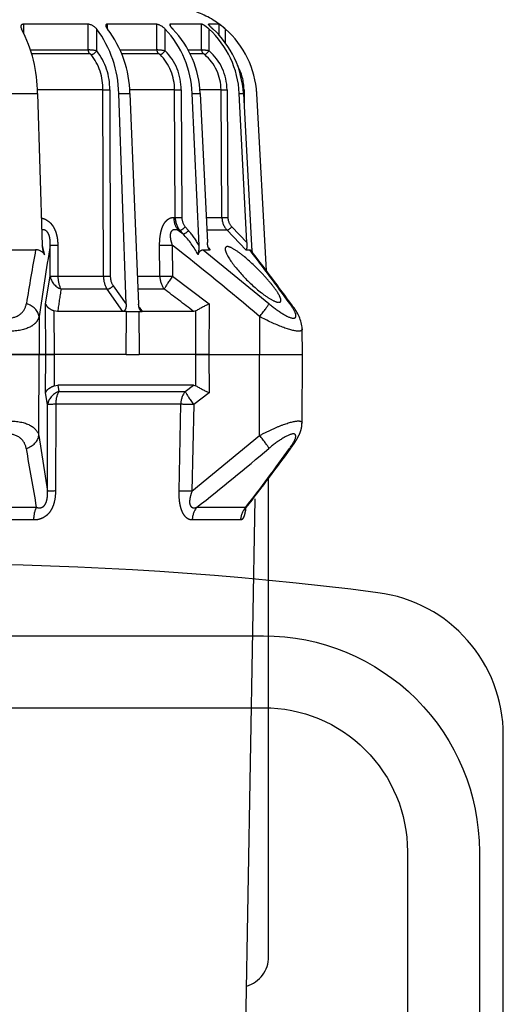
# Model space of a CAD drawing. Units: metres. Extents: x 1640.88 to 1647.26, y 257.1 to 261.58.
# Drawn here: x 1643.66 to 1643.74, y 259.02 to 259.18 of the extents above; entities that cross this region are included whole.
import ezdxf

# ---------------------------------------------------------------- set-up
doc = ezdxf.new("R2010")
doc.units = ezdxf.units.M
doc.header["$LTSCALE"] = 0.001
doc.linetypes.add('CENTER2', pattern=[28.575, 19.05, -3.175, 3.175, -3.175])
doc.linetypes.add('DASHED', pattern=[19.05, 12.7, -6.35])
doc.layers.add('Centro', color=2, linetype='CENTER2')

# ---------------------------------------------------------------- blocks, each defined once
blk = doc.blocks.new('A$C26F47F03')
at = {"linetype": 'DASHED'}
for p, q in [((10.4882, 2.1867), (10.4882, 3.1363)), ((10.5917, 3.1254), (10.5917, 2.1644)), ((13.9589, 2.9644), (13.9589, 2.1547)), ((11.835, 2.7812), (11.835, 2.1411)), ((11.835, 2.1411), (11.835, 2.7812)), ((12.6873, 2.5218), (12.6873, 2.17)), ((14.4475, 2.2669), (14.5222, 2.2671)), ((14.5222, 1.743), (14.5222, 2.2671)), ((14.2816, 1.7318), (14.2816, 2.2028)), ((14.313, 2.2113), (14.313, 1.7424)), ((11.1757, 2.144), (10.7223, 2.0736)), ((11.1757, 2.144), (11.835, 2.1411)), ((11.4277, 2.0724), (11.5235, 2.0884)), ((11.5235, 2.0884), (11.835, 2.0869)), ((12.1435, 2.1425), (11.835, 2.1411)), ((11.835, 2.1411), (11.835, 2.0869)), ((11.835, 2.0869), (11.835, 2.1411)), ((11.835, 2.0869), (12.2465, 2.0889)), ((11.835, 2.0869), (11.835, 2.0188)), ((11.835, 2.0188), (11.835, 2.0869)), ((12.2465, 2.0889), (12.472, 2.0506)), ((13.9589, 2.1547), (12.722, 2.1164)), ((13.9883, 1.6227), (13.9883, 2.1563)), ((10.7223, 2.0736), (11.4277, 2.0724)), ((11.4297, 2.0069), (10.7242, 2.0084)), ((11.4297, 0.9891), (11.4297, 2.0069)), ((11.835, 2.0188), (11.5799, 2.02)), ((11.5799, 2.02), (11.585, 1.9902)), ((12.1901, 2.0205), (11.835, 2.0188)), ((11.835, 1.4325), (11.835, 2.0188)), ((11.835, 1.4325), (11.835, 2.0188)), ((12.185, 1.9907), (12.1901, 2.0205)), ((12.472, 2.0506), (12.7239, 2.0515)), ((11.585, 1.9902), (11.5331, 1.9825)), ((11.5331, 1.9825), (11.5331, 0.9526)), ((11.585, 0.8854), (11.585, 1.9902)), ((12.185, 1.4597), (12.185, 1.9907)), ((12.3666, 1.5875), (12.3666, 1.9635)), ((12.7233, 1.9898), (12.4714, 1.989)), ((12.4714, 1.989), (12.4714, 1.6181)), ((14.313, 1.7424), (14.5222, 1.743)), ((12.4714, 1.6181), (13.9883, 1.6227)), ((14.3055, 1.6732), (14.4825, 1.6726)), ((12.185, 1.4597), (12.3666, 1.5875)), ((12.3947, 1.5399), (12.2436, 1.4335)), ((13.9884, 1.567), (12.4715, 1.5624)), ((14.4843, 1.5861), (14.5222, 1.5863)), ((14.5222, 1.1841), (14.5222, 1.5863)), ((12.185, 1.4588), (12.185, 1.4597)), ((12.185, 1.4314), (12.185, 1.4588)), ((12.2436, 1.4335), (13.9589, 1.494)), ((13.9589, 1.494), (13.9589, 1.4031)), ((14.2816, 1.1701), (14.2816, 1.4682)), ((14.313, 1.4819), (14.313, 1.1833)), ((11.835, 1.4325), (11.835, 1.4325)), ((11.835, 1.4325), (12.185, 1.4314)), ((11.835, 1.4325), (12.185, 1.4314)), ((11.835, 1.4325), (11.835, 1.3285)), ((12.185, 1.4314), (12.185, 1.4314)), ((12.185, 1.4314), (12.185, 1.3296)), ((13.9589, 1.4031), (12.2436, 1.332)), ((13.9883, 1.0396), (13.9883, 1.4056)), ((12.185, 1.3296), (11.835, 1.3285)), ((11.835, 0.8669), (11.835, 1.3285)), ((11.835, 0.8669), (11.835, 1.3285)), ((12.185, 1.3296), (12.185, 1.3296)), ((12.185, 1.3296), (12.185, 1.3034)), ((12.2212, 1.3283), (12.185, 1.3026)), ((12.185, 1.3026), (12.185, 1.3034)), ((12.185, 0.8851), (12.185, 1.3026)), ((12.3666, 1.1233), (12.3666, 1.3365)), ((12.4714, 1.3391), (12.4714, 1.159)), ((12.4714, 1.159), (12.7233, 1.1611)), ((14.313, 1.1833), (14.5222, 1.1841)), ((12.472, 1.0565), (12.2465, 0.7588)), ((12.7239, 1.0586), (12.472, 1.0565)), ((12.9505, 1.0466), (12.9505, 1.0341)), ((14.3055, 1.1162), (14.4825, 1.1158)), ((14.5053, 1.0732), (14.5222, 1.0733)), ((14.5222, 0.8205), (14.5222, 1.0733)), ((10.7242, 1.0029), (11.4297, 0.9891)), ((12.8458, 1.0094), (12.8156, 0.9704)), ((12.8156, 0.9704), (12.8458, 0.9965)), ((12.8458, 0.9965), (12.8458, 1.0094)), ((12.9505, 1.0341), (13.9883, 1.0396)), ((13.9884, 0.9856), (12.9507, 0.9801)), ((10.4882, 0.5022), (10.4882, 0.8955)), ((10.7223, 0.8979), (11.1757, 0.3482)), ((11.4277, 0.8839), (10.7223, 0.8979)), ((11.5235, 0.7591), (11.4277, 0.8839)), ((11.5331, 0.9526), (11.585, 0.8854)), ((11.585, 0.8854), (11.5799, 0.8662)), ((12.1901, 0.8659), (12.185, 0.8851)), ((12.722, 0.8407), (13.9589, 0.8962)), ((12.8739, 0.9524), (12.8437, 0.9263)), ((13.9589, 0.8962), (13.9589, 0.8319)), ((14.2816, 0.8047), (14.2816, 0.9127)), ((14.313, 0.9296), (14.313, 0.8196)), ((10.5917, 0.8577), (10.5917, 0.4596)), ((11.5799, 0.8662), (11.835, 0.8669)), ((11.835, 0.8669), (11.835, 0.76)), ((11.835, 0.8669), (12.1901, 0.8659)), ((11.835, 0.76), (11.835, 0.8669)), ((12.6873, 0.8069), (12.2489, 0.2718)), ((12.6873, 0.8069), (12.6873, 0.7507)), ((13.9589, 0.8319), (12.7459, 0.7723)), ((13.9883, 0.6617), (13.9883, 0.8321)), ((14.313, 0.8196), (14.5222, 0.8205)), ((11.835, 0.76), (11.5235, 0.7591)), ((11.835, 0.76), (11.835, 0.3478)), ((11.835, 0.76), (11.835, 0.3478)), ((12.2465, 0.7588), (11.835, 0.76)), ((12.7022, 0.7636), (12.6873, 0.7507)), ((12.8458, 0.612), (12.8458, 0.7742)), ((12.9505, 0.7811), (12.9505, 0.6542)), ((14.3055, 0.7591), (14.4825, 0.7589)), ((14.5205, 0.7631), (14.5222, 0.7631)), ((14.5222, 0.6769), (14.5222, 0.7631)), ((12.9505, 0.6542), (13.9883, 0.6617)), ((14.4288, 0.6764), (14.5222, 0.6769)), ((12.6873, 0.459), (12.8458, 0.612)), ((12.8739, 0.5745), (12.7459, 0.451)), ((13.9884, 0.613), (12.9507, 0.6056)), ((14.3675, 0.6262), (14.4825, 0.6262)), ((12.7459, 0.451), (13.9589, 0.5132)), ((13.9589, 0.5132), (13.9589, 0.48)), ((5.66, 0.4708), (10.6849, 0.3831)), ((12.6873, 0.459), (12.6873, 0.4277)), ((13.9589, 0.48), (12.722, 0.4137)), ((13.9884, 0.4746), (13.8337, 0.4733)), ((11.1757, 0.3482), (11.835, 0.3478)), ((12.1435, 0.348), (11.835, 0.3478)), ((11.835, 0.3478), (11.835, 0)), ((11.835, 0.3478), (11.835, 0)), ((12.516, 0.2923), (13.9589, 0.3707)), ((12.5169, 0.293), (13.9589, 0.3713)), ((13.9589, 0.3707), (13.9589, 0.3713)), ((6.935, 0.2743), (10.8277, 0.2743)), ((11.276, 0.0024), (11.835, 0)), ((11.835, 0), (12.0429, 0.0009))]:
    blk.add_line(p, q, dxfattribs=at)
for centre, radius, start, end in [((16.6435, -31.4355), 34.1405, 99.39531, 100.21037), ((6.5425, -32.2102), 34.925, 79.86655, 80.59631), ((13.9563, 3.2894), 1.1347, 270.1342, 297.6322), ((12.6053, 2.1685), 0.082, 300.0751, 1.07187), ((5.3234, -43.2551), 45.907, 80.72302, 81.4563), ((12.7232, 1.9513), 0.1651, 90.41437, 117.71188), ((12.4547, 3.0727), 0.9938, 281.1211, 285.77102), ((6.0338, -39.7444), 42.1859, 81.36637, 81.61577), ((13.9981, 2.0682), 0.4457, 268.73601, 308.37078), ((14.2616, 1.7341), 0.0201, 310.78823, 353.4387), ((13.945, 1.7476), 0.3681, 348.33425, 359.18963), ((14.4181, 1.7553), 0.1048, 307.90663, 353.24451), ((12.4688, 1.432), 0.1861, 89.21709, 123.31448), ((13.9435, 2.3961), 0.9023, 270.98153, 306.68884), ((13.9995, 2.0603), 0.4935, 268.71704, 308.31923), ((12.4696, 1.4269), 0.1355, 89.1749, 123.53634), ((13.9436, 2.2921), 0.8891, 270.98824, 307.31435), ((-1.3997, 11.4302), 17.1972, 322.17943, 323.17742), ((13.9918, 1.4375), 0.3979, 269.49286, 315.32146), ((14.2577, 1.1752), 0.0244, 314.22579, 347.96924), ((13.8713, 1.1991), 0.442, 349.18723, 357.95747), ((14.3963, 1.2116), 0.1289, 311.98952, 347.68904), ((-5.4141, 15.2814), 23.0495, 319.61763, 321.89858), ((13.9313, 1.6961), 0.8004, 271.97638, 313.52743), ((13.9305, 1.6279), 0.7965, 272.04833, 313.88004), ((13.9924, 1.4261), 0.4405, 269.48183, 315.28405), ((12.252, 1.568), 0.8215, 298.6902, 313.32225), ((12.9498, 0.8717), 0.1625, 89.75193, 129.82843), ((12.9502, 0.8614), 0.1187, 89.72838, 129.97328), ((12.3648, 1.4783), 0.7308, 299.26129, 310.95143), ((28.9455, 15.3659), 23.3955, 218.32549, 220.17789), ((13.2941, -0.1041), 1.9698, 150.4919, 154.0118), ((10.4762, -0.1041), 1.9694, 25.98624, 29.50712), ((12.7055, 1.0861), 0.2459, 256.08141, 273.83081), ((13.7787, 0.8556), 0.5355, 349.60973, 356.13951), ((13.9182, 1.1196), 0.75, 319.37694, 339.80295), ((13.9222, 1.2724), 0.7601, 272.76703, 317.49128), ((13.9211, 1.2392), 0.7601, 272.8548, 317.61548), ((13.9871, 1.0411), 0.3794, 270.17974, 319.31042), ((13.9871, 1.033), 0.42, 270.17748, 319.28712), ((12.9512, 0.5015), 0.1527, 90.2554, 133.67501), ((14.0967, 0.9693), 0.5164, 318.35045, 325.49874), ((12.9512, 0.4938), 0.1118, 90.24512, 133.7498), ((13.9183, 1.1201), 0.7499, 273.10723, 318.80368), ((13.9849, 0.8895), 0.4149, 270.49467, 299.30125), ((6.935, 0.5243), 0.25, 196.63441, 270), ((21.0596, 13.9213), 17.0566, 232.12882, 234.22565), ((22.6365, 16.166), 19.7931, 232.51615, 234.24226), ((0.8618, 15.7681), 19.3735, 305.93375, 307.59558), ((0.4063, 16.5366), 20.2564, 305.77738, 307.32093), ((12.7459, -0.1282), 0.5425, 92.52345, 98.08615), ((21.0797, 13.9324), 17.078, 232.50375, 234.19161), ((13.9182, 1.1196), 0.75, 273.11084, 274.43923), ((12.0155, 0.3258), 0.3257, 274.85296, 311.46164)]:
    blk.add_arc(centre, radius, start, end, dxfattribs=at)
for centre, major_axis, ratio, start_param, end_param in [((11.1763, 2.2927), (0.0224, -0.1483), 0.759294, 4.909202, 6.081237), ((12.1429, 2.2912), (-0.0224, -0.1483), 0.759358, 0.201971, 1.373804), ((10.4856, 2.1104), (0.15, 0), 0.508534, 0.785398, 1.553343), ((10.7216, 1.9249), (0.0003, 0.15), 0.019805, 5.302596, 6.15226), ((11.427, 1.9236), (0.0003, 0.15), 0.019783, 5.300841, 6.15226), ((11.427, 1.9236), (-0.025, 0.1479), 0.791837, 4.985196, 6.067804), ((11.427, 1.9236), (0.15, 0), 0.555128, 0.785398, 1.553343), ((12.4727, 1.9019), (0.0257, 0.1478), 0.799686, 0.21914, 1.283376), ((12.4727, 1.9019), (-0.0005, 0.15), 0.008365, 0.130903, 0.951498), ((12.7246, 1.9028), (-0.0005, 0.15), 0.008365, 0.130903, 0.95135), ((12.4727, 1.9019), (-0.15, 0), 0.580461, 4.721116, 5.497787), ((14.3057, 1.7014), (0.026, -0.0304), 0.548381, 3.727151, 5.275531), ((14.3132, 1.715), (-0.04, 0), 0.683499, 4.716752, 5.624646), ((12.4717, 1.5907), (0.0001, -0.04), 0.009163, 3.957851, 5.497755), ((13.9886, 1.5952), (0.0001, -0.04), 0.009169, 3.956113, 5.497755), ((12.3949, 1.5682), (0.023, -0.0327), 0.502263, 3.779713, 5.325736), ((12.4727, 1.0369), (-0.15, 0), 0.814288, 4.721116, 5.497787), ((12.4727, 1.0369), (-0.1206, 0.0892), 0.102677, 4.793612, 5.857847), ((12.4727, 1.0369), (-0.0013, 0.15), 0.0033, 0.619271, 1.439865), ((12.7246, 1.039), (-0.0013, 0.15), 0.0033, 0.619419, 1.439865), ((14.3057, 1.1362), (0.029, -0.0276), 0.388777, 3.512286, 5.060665), ((14.3132, 1.1494), (-0.04, 0), 0.849135, 4.716752, 5.624646), ((12.9519, 0.9196), (-0.15, 0), 0.846961, 4.721116, 5.497787), ((10.7216, 0.8783), (0.003, 0.15), 0.001793, 4.843349, 5.693014), ((11.427, 0.8643), (0.003, 0.15), 0.001796, 4.843349, 5.694769), ((11.427, 0.8643), (0.15, 0), 0.831765, 0.785398, 1.553343), ((12.8439, 0.9463), (0.0262, -0.0303), 0.356279, 3.55073, 5.097287), ((12.8741, 0.9724), (0.0262, -0.0303), 0.35628, 3.55088, 5.097286), ((12.9509, 1.0001), (0.0002, -0.04), 0.008078, 3.695496, 5.235948), ((13.9886, 1.0056), (0.0002, -0.04), 0.00808, 3.694306, 5.235948), ((10.4856, 0.7664), (0.15, 0), 0.861042, 0.785398, 1.553343), ((11.427, 0.8643), (0.1194, 0.0908), 0.101597, 0.405607, 1.488215), ((14.3132, 0.7813), (-0.04, 0), 0.956903, 4.716752, 5.624646), ((14.3057, 0.7694), (-0.0305, 0.0259), 0.20268, 0.187595, 1.735975), ((12.9509, 0.6159), (-0.0003, 0.04), 0.00644, 0.292102, 1.832554), ((13.9886, 0.6234), (-0.0003, 0.04), 0.006441, 0.290913, 1.832554), ((12.8741, 0.5849), (-0.0278, 0.0288), 0.186021, 0.208632, 1.755038), ((10.4856, 0.3569), (0.15, 0), 0.968436, 0.785398, 1.553343), ((13.9886, 0.4746), (-0.0003, 0.04), 0.004363, 1.34654, 1.570759), ((11.1763, 0.3677), (-0.1144, -0.097), 0.097131, 0.310933, 1.482968), ((12.1429, 0.3675), (0.1144, -0.097), 0.09714, 4.800207, 5.97204), ((11.1763, 0.2039), (0.0883, 0.1213), 0.605585, 2.840565, 3.139148), ((12.1429, 0.2027), (-0.0883, 0.1213), 0.605636, 3.144145, 3.44236)]:
    blk.add_ellipse(centre, major_axis=major_axis, ratio=ratio, start_param=start_param, end_param=end_param, dxfattribs=at)
for points, knots in [([(11.1757, 2.7795), (11.1927, 2.7537), (11.2083, 2.7256), (11.237, 2.6644), (11.2499, 2.6311), (11.2815, 2.5287), (11.294, 2.4542), (11.2942, 2.3185), (11.2821, 2.2603), (11.2394, 2.1768), (11.2097, 2.1523), (11.1757, 2.144)], [0, 0, 0, 0, 0.125, 0.125, 0.25, 0.25, 0.5, 0.5, 0.75, 0.75, 1, 1, 1, 1]), ([(12.1435, 2.1425), (12.1264, 2.1467), (12.1106, 2.1548), (12.0818, 2.1794), (12.0689, 2.1961), (12.037, 2.2577), (12.0244, 2.3162), (12.0243, 2.4521), (12.0364, 2.5264), (12.0794, 2.6658), (12.1093, 2.7287), (12.1435, 2.7804)], [0, 0, 0, 0, 0.125, 0.125, 0.25, 0.25, 0.5, 0.5, 0.75, 0.75, 1, 1, 1, 1]), ([(11.0702, 2.247), (11.1019, 2.2523), (11.1305, 2.2662), (11.1745, 2.3177), (11.1886, 2.3561), (11.1888, 2.4474), (11.1747, 2.4978), (11.1311, 2.5848), (11.102, 2.6224), (11.0702, 2.6528)], [0, 0, 0, 0, 0.25, 0.25, 0.5, 0.5, 0.75, 0.75, 1, 1, 1, 1]), ([(12.2489, 2.6537), (12.217, 2.6232), (12.1883, 2.5862), (12.1441, 2.4986), (12.1299, 2.4484), (12.1296, 2.3564), (12.1438, 2.3172), (12.1877, 2.2652), (12.217, 2.2508), (12.2489, 2.2455)], [0, 0, 0, 0, 0.25, 0.25, 0.5, 0.5, 0.75, 0.75, 1, 1, 1, 1]), ([(14.5222, 2.2671), (14.5222, 2.2734), (14.521, 2.2788), (14.5164, 2.2866), (14.5132, 2.289), (14.5057, 2.2913), (14.5013, 2.2912), (14.4923, 2.289), (14.4875, 2.2869), (14.4825, 2.2841)], [0, 0, 0, 0, 0.25, 0.25, 0.5, 0.5, 0.75, 0.75, 1, 1, 1, 1]), ([(10.7242, 2.0084), (10.6944, 2.0084), (10.665, 2.0112), (10.6219, 2.0216), (10.608, 2.026), (10.5881, 2.0344), (10.5817, 2.0375), (10.5691, 2.0443), (10.563, 2.0481), (10.5459, 2.06), (10.5357, 2.069), (10.5224, 2.0842), (10.5183, 2.0896), (10.5109, 2.1006), (10.5077, 2.1062), (10.4991, 2.1237), (10.4949, 2.136), (10.4895, 2.1611), (10.4882, 2.1738), (10.4882, 2.1867)], [0, 0, 0, 0, 0.25, 0.25, 0.375, 0.375, 0.4375, 0.4375, 0.5, 0.5, 0.625, 0.625, 0.6875, 0.6875, 0.75, 0.75, 0.875, 0.875, 1, 1, 1, 1]), ([(10.5917, 2.1644), (10.5896, 2.1581), (10.5882, 2.1516), (10.5871, 2.1384), (10.5875, 2.1316), (10.5911, 2.1181), (10.5945, 2.1113), (10.605, 2.099), (10.612, 2.0936), (10.6276, 2.0853), (10.6362, 2.0822), (10.6535, 2.0776), (10.6622, 2.0761), (10.6883, 2.073), (10.7054, 2.0729), (10.7223, 2.0736)], [0, 0, 0, 0, 0.125, 0.125, 0.25, 0.25, 0.375, 0.375, 0.5, 0.5, 0.625, 0.625, 0.75, 0.75, 1, 1, 1, 1]), ([(11.5235, 2.0884), (11.5261, 2.0877), (11.5288, 2.0867), (11.5341, 2.0841), (11.5367, 2.0825), (11.5444, 2.077), (11.5494, 2.0723), (11.5591, 2.0607), (11.5637, 2.0538), (11.5723, 2.0383), (11.5763, 2.0297), (11.5799, 2.02)], [0, 0, 0, 0, 0.125, 0.125, 0.25, 0.25, 0.5, 0.5, 0.75, 0.75, 1, 1, 1, 1]), ([(12.2465, 2.0889), (12.2412, 2.0874), (12.236, 2.0849), (12.2257, 2.0776), (12.2206, 2.0728), (12.2062, 2.0556), (12.1973, 2.0398), (12.1901, 2.0205)], [0, 0, 0, 0, 0.25, 0.25, 0.5, 0.5, 1, 1, 1, 1]), ([(12.9458, 2.1228), (12.9434, 2.1125), (12.9398, 2.1023), (12.9299, 2.0813), (12.9232, 2.0707), (12.9108, 2.0558), (12.9062, 2.051), (12.8964, 2.042), (12.8913, 2.0378), (12.875, 2.0259), (12.8628, 2.0191), (12.837, 2.0077), (12.8235, 2.0033), (12.7955, 1.9963), (12.7812, 1.9938), (12.7524, 1.9906), (12.7379, 1.9899), (12.7233, 1.9898)], [0.1422951, 0.1422951, 0.1422951, 0.1422951, 0.25, 0.25, 0.375, 0.375, 0.4375, 0.4375, 0.5, 0.5, 0.625, 0.625, 0.75, 0.75, 0.875, 0.875, 1, 1, 1, 1]), ([(12.7239, 2.0515), (12.7404, 2.0508), (12.7571, 2.051), (12.7827, 2.0543), (12.7913, 2.056), (12.8081, 2.061), (12.8162, 2.0643), (12.8307, 2.0731), (12.8369, 2.0787), (12.8455, 2.0908), (12.8481, 2.0973), (12.8505, 2.1093), (12.8507, 2.115), (12.8503, 2.1204)], [0, 0, 0, 0, 0.25, 0.25, 0.375, 0.375, 0.5, 0.5, 0.625, 0.625, 0.75, 0.75, 0.8592437, 0.8592437, 0.8592437, 0.8592437]), ([(14.5222, 1.5863), (14.5222, 1.5914), (14.521, 1.5952), (14.5164, 1.5996), (14.5132, 1.6003), (14.5056, 1.5992), (14.5013, 1.5974), (14.4922, 1.5923), (14.4875, 1.589), (14.4825, 1.585)], [0, 0, 0, 0, 0.25, 0.25, 0.5, 0.5, 0.75, 0.75, 1, 1, 1, 1]), ([(12.2436, 1.4335), (12.2372, 1.4332), (12.2309, 1.4335), (12.2186, 1.435), (12.2125, 1.4364), (12.2013, 1.4403), (12.1961, 1.4429), (12.188, 1.4498), (12.1853, 1.4542), (12.185, 1.4588)], [0, 0, 0, 0, 0.25, 0.25, 0.5, 0.5, 0.75, 0.75, 1, 1, 1, 1]), ([(12.185, 1.3034), (12.1853, 1.3078), (12.1881, 1.3122), (12.1961, 1.3193), (12.2013, 1.3223), (12.2125, 1.3268), (12.2185, 1.3286), (12.2309, 1.331), (12.2372, 1.3317), (12.2436, 1.332)], [0, 0, 0, 0, 0.25, 0.25, 0.5, 0.5, 0.75, 0.75, 1, 1, 1, 1]), ([(12.7233, 1.1611), (12.7525, 1.1614), (12.7814, 1.1597), (12.8234, 1.1527), (12.8369, 1.1497), (12.8625, 1.1421), (12.8748, 1.1374), (12.8966, 1.1268), (12.9062, 1.1208), (12.9188, 1.1108), (12.9226, 1.1073), (12.9295, 1.1002), (12.9325, 1.0966), (12.9405, 1.0855), (12.9444, 1.0777), (12.9494, 1.0622), (12.9505, 1.0544), (12.9505, 1.0466)], [0, 0, 0, 0, 0.25, 0.25, 0.375, 0.375, 0.5, 0.5, 0.625, 0.625, 0.6875, 0.6875, 0.75, 0.75, 0.875, 0.875, 1, 1, 1, 1]), ([(12.8458, 1.0094), (12.8478, 1.0155), (12.8493, 1.0216), (12.8507, 1.0338), (12.8507, 1.0399), (12.8481, 1.0515), (12.8456, 1.057), (12.8391, 1.064), (12.8365, 1.0661), (12.8306, 1.0696), (12.8272, 1.071), (12.8163, 1.0744), (12.8081, 1.0752), (12.7913, 1.075), (12.7828, 1.0741), (12.7571, 1.0695), (12.7404, 1.0645), (12.7239, 1.0586)], [0, 0, 0, 0, 0.125, 0.125, 0.25, 0.25, 0.375, 0.375, 0.4375, 0.4375, 0.5, 0.5, 0.625, 0.625, 0.75, 0.75, 1, 1, 1, 1]), ([(14.5222, 1.0733), (14.5222, 1.0768), (14.521, 1.0788), (14.5164, 1.0795), (14.5132, 1.0784), (14.5056, 1.074), (14.5013, 1.0708), (14.4922, 1.0631), (14.4875, 1.0587), (14.4825, 1.0538)], [0, 0, 0, 0, 0.25, 0.25, 0.5, 0.5, 0.75, 0.75, 1, 1, 1, 1]), ([(10.4882, 0.8955), (10.4882, 0.9031), (10.4895, 0.9107), (10.4948, 0.9257), (10.499, 0.9333), (10.5104, 0.9475), (10.5176, 0.9543), (10.531, 0.9637), (10.5358, 0.9667), (10.546, 0.9724), (10.5515, 0.975), (10.5686, 0.9825), (10.5813, 0.9867), (10.6079, 0.9936), (10.6219, 0.9963), (10.665, 1.0023), (10.6944, 1.0035), (10.7242, 1.0029)], [0, 0, 0, 0, 0.125, 0.125, 0.25, 0.25, 0.375, 0.375, 0.4375, 0.4375, 0.5, 0.5, 0.625, 0.625, 0.75, 0.75, 1, 1, 1, 1]), ([(10.7223, 0.8979), (10.7055, 0.9041), (10.6886, 0.9094), (10.6628, 0.9149), (10.654, 0.9164), (10.6409, 0.9174), (10.6366, 0.9175), (10.6282, 0.9173), (10.624, 0.9169), (10.6162, 0.9155), (10.6125, 0.9145), (10.6057, 0.9119), (10.6026, 0.9102), (10.5973, 0.9062), (10.5951, 0.9039), (10.5916, 0.899), (10.5903, 0.8963), (10.5875, 0.888), (10.5871, 0.882), (10.5882, 0.87), (10.5896, 0.8638), (10.5917, 0.8577)], [0, 0, 0, 0, 0.25, 0.25, 0.375, 0.375, 0.4375, 0.4375, 0.5, 0.5, 0.5625, 0.5625, 0.625, 0.625, 0.6875, 0.6875, 0.75, 0.75, 0.875, 0.875, 1, 1, 1, 1]), ([(12.6464, 0.8474), (12.6531, 0.8453), (12.6591, 0.8429), (12.6697, 0.837), (12.674, 0.8337), (12.6809, 0.8266), (12.6834, 0.8227), (12.6866, 0.8149), (12.6873, 0.8109), (12.6873, 0.8069)], [0, 0, 0, 0, 0.25, 0.25, 0.5, 0.5, 0.75, 0.75, 1, 1, 1, 1]), ([(14.2747, 0.7937), (14.2765, 0.7958), (14.2781, 0.798), (14.2807, 0.8021), (14.2816, 0.8039), (14.2816, 0.8047)], [0, 0, 0, 0, 0.5, 0.5, 1, 1, 1, 1]), ([(14.4825, 0.7589), (14.4875, 0.7643), (14.4922, 0.7699), (14.5014, 0.7817), (14.5056, 0.7877), (14.5132, 0.7994), (14.5164, 0.805), (14.5198, 0.8121), (14.5207, 0.8142), (14.5219, 0.8179), (14.5222, 0.8194), (14.5222, 0.8205)], [0, 0, 0, 0, 0.25, 0.25, 0.5, 0.5, 0.75, 0.75, 0.875, 0.875, 1, 1, 1, 1]), ([(12.6873, 0.7507), (12.6873, 0.7538), (12.6898, 0.7569), (12.6978, 0.7622), (12.703, 0.7644), (12.7143, 0.7679), (12.7204, 0.7693), (12.733, 0.7713), (12.7394, 0.7719), (12.7459, 0.7723)], [0, 0, 0, 0, 0.25, 0.25, 0.5, 0.5, 0.75, 0.75, 1, 1, 1, 1]), ([(14.5222, 0.7631), (14.5222, 0.7648), (14.521, 0.7648), (14.5164, 0.7619), (14.5132, 0.759), (14.5056, 0.7516), (14.5013, 0.7472), (14.4922, 0.7374), (14.4874, 0.7322), (14.4825, 0.7268)], [0, 0, 0, 0, 0.25, 0.25, 0.5, 0.5, 0.75, 0.75, 1, 1, 1, 1]), ([(12.7127, 0.6104), (12.7127, 0.5964), (12.703, 0.5746), (12.6722, 0.5251), (12.6518, 0.498), (12.5846, 0.417), (12.5331, 0.364), (12.4566, 0.2929), (12.4313, 0.2708), (12.3827, 0.2315), (12.3589, 0.2138), (12.316, 0.1869), (12.2966, 0.1773), (12.2681, 0.1723), (12.2593, 0.1775), (12.2591, 0.2049), (12.2677, 0.2271), (12.296, 0.2774), (12.3153, 0.3053), (12.3798, 0.3885), (12.4309, 0.443), (12.5325, 0.5365), (12.5841, 0.5769), (12.6515, 0.6157), (12.6721, 0.6248), (12.7028, 0.6294), (12.7127, 0.6244), (12.7127, 0.6104)], [0, 0, 0, 0, 0.0625, 0.0625, 0.125, 0.125, 0.25, 0.25, 0.3125, 0.3125, 0.375, 0.375, 0.4375, 0.4375, 0.5, 0.5, 0.5625, 0.5625, 0.625, 0.625, 0.75, 0.75, 0.875, 0.875, 0.9375, 0.9375, 1, 1, 1, 1]), ([(10.5826, 0.461), (10.5801, 0.4613), (10.5778, 0.4616), (10.5691, 0.4629), (10.563, 0.4639), (10.5459, 0.4671), (10.5357, 0.4695), (10.5224, 0.4736), (10.5183, 0.4751), (10.5109, 0.478), (10.5077, 0.4796), (10.4991, 0.4844), (10.4949, 0.4878), (10.4895, 0.4948), (10.4882, 0.4984), (10.4882, 0.5022)], [0.4139935, 0.4139935, 0.4139935, 0.4139935, 0.4375, 0.4375, 0.5, 0.5, 0.625, 0.625, 0.6875, 0.6875, 0.75, 0.75, 0.875, 0.875, 1, 1, 1, 1]), ([(10.5693, 0.4689), (10.5693, 0.4689), (10.5691, 0.4689), (10.5708, 0.4684), (10.5776, 0.4648), (10.5848, 0.4607), (10.5885, 0.4572), (10.5887, 0.457)], [0.7711277, 0.7711277, 0.7711277, 0.7711277, 0.7714372, 0.8432643, 0.9169089, 0.9956263, 1, 1, 1, 1]), ([(10.5917, 0.4596), (10.5896, 0.4595), (10.5882, 0.4592), (10.5873, 0.4585), (10.5873, 0.4582), (10.5879, 0.4578)], [0, 0, 0, 0, 0.125, 0.125, 0.204124, 0.204124, 0.204124, 0.204124]), ([(12.6873, 0.4277), (12.6873, 0.4256), (12.6866, 0.4235), (12.6841, 0.4203), (12.6829, 0.4192), (12.6815, 0.4181)], [0, 0, 0, 0, 0.25, 0.25, 0.3881411, 0.3881411, 0.3881411, 0.3881411]), ([(12.7459, 0.451), (12.7394, 0.4507), (12.7331, 0.4506), (12.7206, 0.4507), (12.7144, 0.451), (12.7031, 0.4521), (12.6978, 0.453), (12.6899, 0.4555), (12.6873, 0.4571), (12.6873, 0.459)], [0, 0, 0, 0, 0.25, 0.25, 0.5, 0.5, 0.75, 0.75, 1, 1, 1, 1]), ([(11.1757, 0.3482), (11.1927, 0.3159), (11.2083, 0.2843), (11.237, 0.2222), (11.2499, 0.1917), (11.2815, 0.1084), (11.294, 0.0612), (11.2942, 0.0124), (11.2878, 0.0024), (11.2761, 0.0025)], [0, 0, 0, 0, 0.125, 0.125, 0.25, 0.25, 0.5, 0.5, 0.6819988, 0.6819988, 0.6819988, 0.6819988]), ([(12.0425, 0.001), (12.0309, 0.001), (12.0244, 0.0107), (12.0243, 0.0589), (12.0364, 0.1055), (12.0794, 0.2188), (12.1093, 0.2832), (12.1435, 0.348)], [0.3200807, 0.3200807, 0.3200807, 0.3200807, 0.5, 0.5, 0.75, 0.75, 1, 1, 1, 1]), ([(11.0702, 0.104), (11.1019, 0.0811), (11.1305, 0.0639), (11.1745, 0.0498), (11.1886, 0.0542), (11.1888, 0.0918), (11.1747, 0.1242), (11.1311, 0.1954), (11.102, 0.2343), (11.0702, 0.272)], [0, 0, 0, 0, 0.25, 0.25, 0.5, 0.5, 0.75, 0.75, 1, 1, 1, 1]), ([(12.2489, 0.2718), (12.217, 0.234), (12.1883, 0.1956), (12.1441, 0.1236), (12.1299, 0.0912), (12.1296, 0.0529), (12.1438, 0.0482), (12.1877, 0.0622), (12.217, 0.0796), (12.2489, 0.1027)], [0, 0, 0, 0, 0.25, 0.25, 0.5, 0.5, 0.75, 0.75, 1, 1, 1, 1]), ([(11.088, 0.083), (11.0908, 0.0808), (11.1064, 0.069), (11.1378, 0.0485), (11.1741, 0.0283), (11.2066, 0.0148), (11.2331, 0.0071), (11.2568, 0.0028), (11.2704, 0.0029), (11.2759, 0.003)], [0, 0, 0, 0, 0.044645, 0.281397, 0.533301, 0.681341, 0.811092, 0.93555, 1, 1, 1, 1])]:
    blk.add_open_spline(points, degree=3, knots=knots, dxfattribs=at)

msp = doc.modelspace()

# ---------------------------------------------------------------- linework, layer by layer
at = {"layer": 'Centro', "color": 0, "linetype": 'ByBlock'}
for points in [[(1643.57958, 258.81165, 0.062217), (1643.72169, 258.81219, 0.377199), (1643.7421, 258.83539), (1643.7421, 259.06036, 0.377199), (1643.72169, 259.08357, 0.062217), (1643.57958, 259.0841, 0.352352), (1643.55228, 259.05609, 0.047628), (1643.55228, 258.83966, 0.352352)], [(1643.7031, 258.81919), (1643.59392, 258.81919, -0.414214), (1643.55882, 258.85429), (1643.55882, 259.04146, -0.414214), (1643.59392, 259.07656), (1643.7031, 259.07656, -0.414214), (1643.7382, 259.04146), (1643.7382, 258.85429, -0.414214)], [(1643.7031, 258.83089), (1643.59392, 258.83089, -0.414214), (1643.57052, 258.85429), (1643.57052, 259.04146, -0.414214), (1643.59392, 259.06486), (1643.7031, 259.06486, -0.414214), (1643.7265, 259.04146), (1643.7265, 258.85429, -0.414214)]]:
    msp.add_lwpolyline(points, format="xyb", close=True, dxfattribs=at)

# ---------------------------------------------------------------- block references
at = {"xscale": 0.02, "yscale": 0.02, "zscale": 0.02, "rotation": 90}
msp.add_blockref('A$C26F47F03', (1643.7094, 258.88564), dxfattribs=at)

doc.saveas('drawing.dxf')
